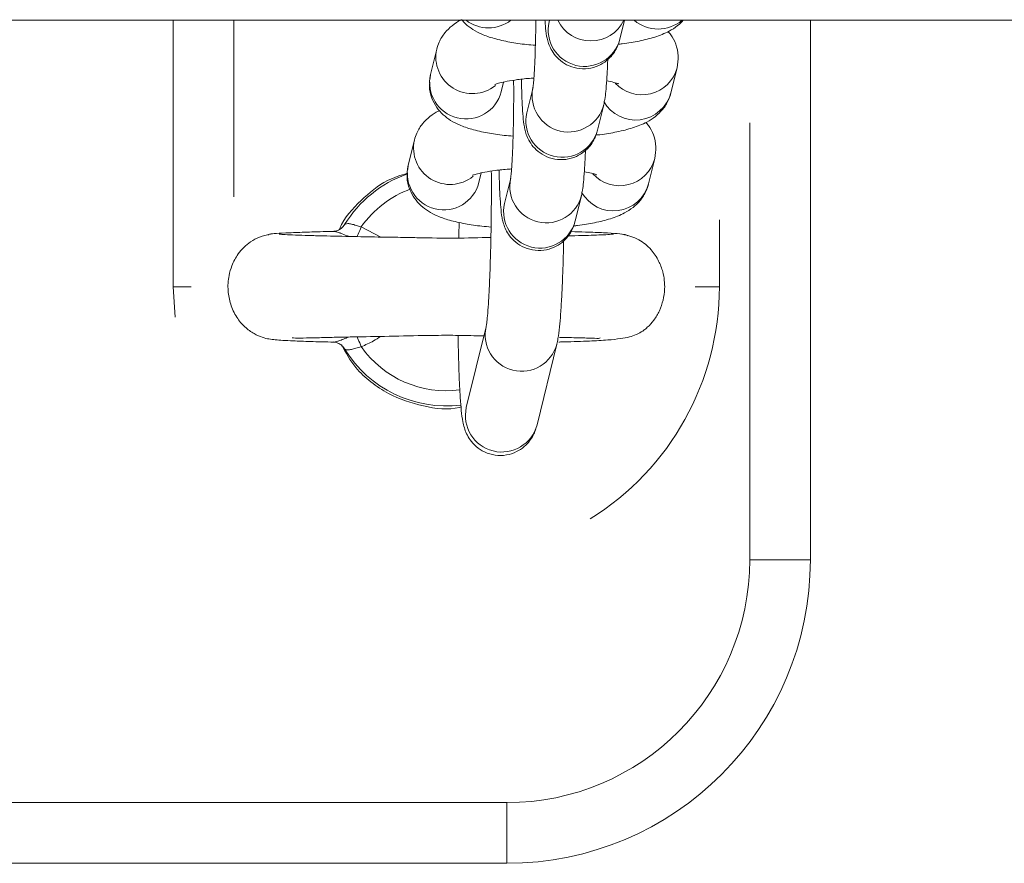
# Model space of a CAD drawing. Units: millimetres. Extents: x 5585.2 to 5596.3, y 10098.7 to 10114.1.
# Drawn here: x 5590.5 to 5590.6, y 10102.7 to 10102.8 of the extents above; entities that cross this region are included whole.
import ezdxf

# ---------------------------------------------------------------- set-up
doc = ezdxf.new("R2010")
doc.units = ezdxf.units.MM
doc.header["$MEASUREMENT"] = 0
doc.layers.get('0').update_dxf_attribs({"lineweight": 0})

# ---------------------------------------------------------------- blocks, each defined once
blk = doc.blocks.new('HERAY')
at = {"linetype": 'Continuous', "lineweight": 15}
for p, q in [((5558.464806774874, 10107.11952387099), (5563.517226409886, 10107.11952387099)), ((5559.216439378361, 10107.11952387099), (5559.216439378361, 10107.09757387074)), ((5559.221439373592, 10107.11952387099), (5559.221439373592, 10107.10497677536)), ((5559.247442972759, 10107.11952387099), (5559.247411382297, 10107.1193949834)), ((5559.253238391975, 10107.1179647774), (5559.253621083597, 10107.11952387099)), ((5559.268939358095, 10107.11952387099), (5559.268939358095, 10107.07507387106)), ((5559.238148045639, 10107.11714169127), (5559.237637770275, 10107.11506262166)), ((5559.237637770275, 10107.11506262166), (5559.237606418232, 10107.11472308752)), ((5559.257446479896, 10107.11353694764), (5559.25795675526, 10107.11561601539)), ((5559.243464839557, 10107.11363241566), (5559.243662011722, 10107.114435795)), ((5559.246084582905, 10107.1139894065), (5559.245574307541, 10107.11191033782)), ((5559.251401376823, 10107.11048013088), (5559.251911652187, 10107.11255919864)), ((5559.263939362863, 10107.07507387106), (5559.263939362863, 10107.11107509141)), ((5559.236311030487, 10107.10965704383), (5559.235800695518, 10107.10757797514)), ((5559.255609434942, 10107.1060523002), (5559.256119710306, 10107.10813136888)), ((5559.235800695518, 10107.10757797514), (5559.235769343475, 10107.10723844101)), ((5559.241627764801, 10107.10614776821), (5559.241824936966, 10107.10695114755)), ((5559.244247567753, 10107.10650475905), (5559.243737232784, 10107.10442569037)), ((5559.249564302067, 10107.10299548391), (5559.25007457743, 10107.10507455212)), ((5559.261439365247, 10107.09757387074), (5559.261439365247, 10107.10309201316)), ((5559.229617071251, 10107.10211193864), (5559.229633581737, 10107.10213320726)), ((5559.231931340793, 10107.10251153889), (5559.233546328644, 10107.10166637949)), ((5559.224278640846, 10107.10185757675), (5559.224276733497, 10107.10182953929)), ((5559.253861290315, 10107.10176362866), (5559.253833395342, 10107.10178274964)), ((5559.216439378361, 10107.09757387074), (5559.216580879787, 10107.09505451215)), ((5559.216439378361, 10107.09757387074), (5559.217913818458, 10107.09757387074)), ((5559.261439365247, 10107.09757387074), (5559.259452593426, 10107.09757387074)), ((5559.2422219039, 10107.09427881777), (5559.240588975052, 10107.08762579807)), ((5559.246416044334, 10107.08619559207), (5559.248048973182, 10107.09284861107)), ((5559.268939358095, 10107.07507387106), (5559.263939362863, 10107.07507387106)), ((5559.16643936644, 10107.05507386965), (5559.243939352134, 10107.05507386965)), ((5559.243939352134, 10107.05007387069), (5559.243939352134, 10107.05507386965)), ((5559.243939352134, 10107.05007387069), (5558.858939361671, 10107.05007387069))]:
    blk.add_line(p, q, dxfattribs=at)
at = {"linetype": 'Continuous', "lineweight": 15, "flags": 128}
for points in [[(5559.231586170295, 10107.10169062694), (5559.23162407885, 10107.10178078688), (5559.231678259472, 10107.1019096917), (5559.231737208465, 10107.10204993957), (5559.231799852947, 10107.10219888645), (5559.231864941219, 10107.10235372535), (5559.231931340793, 10107.10251153889)], [(5559.231931340793, 10107.09263616824), (5559.231865000824, 10107.09279398178), (5559.231799912552, 10107.09294882161), (5559.23173726807, 10107.09309776896), (5559.231678319076, 10107.09323801706), (5559.23162407885, 10107.09336692305), (5559.231590223411, 10107.09344753763)]]:
    blk.add_lwpolyline(points, dxfattribs=at)
at = {"linetype": 'Continuous', "lineweight": 15}
for centre, radius, start, end in [((5559.242413950065, 10107.12193919216), 0.003042273396526777, 232.5533493106259, 307.4466506893738), ((5559.250335991973, 10107.11872512422), 0.003000342158609752, 167.0993644443803, 345.3200148519191), ((5559.250848871568, 10107.12083764323), 0.003018540421973642, 205.8002018323688, 334.1997981676312), ((5559.256394547323, 10107.12183802852), 0.003037585760866037, 229.6267708713106, 310.3732291286894), ((5559.24108567255, 10107.11648997734), 0.003008878377767757, 167.3549953929231, 309.0823113356076), ((5559.240562467877, 10107.11439299976), 0.003000374901438434, 167.1041560147554, 345.3154946372812), ((5559.255060730408, 10107.11637361506), 0.00299341848644449, 222.3701610442996, 345.4144499230796), ((5559.249008710063, 10107.11331970924), 0.003000309737160874, 167.7231130985996, 346.0360951838192), ((5559.25454240088, 10107.11431454339), 0.003006381560581005, 209.6357784009216, 345.0101224643249), ((5559.248498963187, 10107.11124054448), 0.003000372269815201, 167.1007859640577, 345.318847406806), ((5559.239248593203, 10107.10900532363), 0.003008875680098076, 167.354825128694, 309.0824656485646), ((5559.253223668912, 10107.10888898326), 0.002993438201106745, 222.3701981011916, 345.4142570549772), ((5559.238725392983, 10107.10690835219), 0.003000375002969221, 167.1041357811174, 345.3154975940899), ((5559.238939364637, 10107.09757387075), 0.009822388195013592, 109.3827800739992, 148.551623869546), ((5559.247171635276, 10107.10583506216), 0.003000309629894345, 167.7231197511713, 346.0361058563139), ((5559.238939364637, 10107.09757387075), 0.008572816538793835, 109.9872719764402, 144.8325493850247), ((5559.25270534063, 10107.10682990708), 0.003006399216133433, 209.635810738551, 345.0099928393919), ((5559.246661888489, 10107.10375589752), 0.00300037221843619, 167.1007953524676, 345.3188466595274), ((5559.238939364637, 10107.09757387075), 0.02250000000000173, 301.8005934336952, 0), ((5559.245146546764, 10107.09360899783), 0.003000356239246263, 167.1214405599581, 345.3209790864368), ((5559.238939364637, 10107.09757387075), 0.009822388195014705, 211.4483101446768, 277.0124224931254), ((5559.238939364637, 10107.09757387075), 0.008572816538795967, 215.1677340503311, 277.4753237268885), ((5559.243513630745, 10107.08695600542), 0.003000372162386833, 167.1007990018179, 345.3188516488732), ((5559.243939364636, 10107.07507387075), 0.02, 270, 0), ((5559.243939364636, 10107.07507387075), 0.025, 270, 0)]:
    blk.add_arc(centre, radius, start, end, dxfattribs=at)
for points, knots in [([(5559.240219128231, 10107.11957246741), (5559.240188957701, 10107.11956037119), (5559.239912440478, 10107.11944950765), (5559.239439039182, 10107.11911576405), (5559.238803805593, 10107.11852166623), (5559.238359124405, 10107.11783261441), (5559.238208093563, 10107.11733824586), (5559.238148045639, 10107.11714169127)], [0, 0, 0, 0, 0.03434372805578333, 0.3147651772541638, 0.5757053619688488, 0.8313058984958084, 1, 1, 1, 1]), ([(5559.240219128231, 10107.11957246741), (5559.240317764219, 10107.11945328349), (5559.240596151162, 10107.11911690274), (5559.241166574395, 10107.11872514958), (5559.241933086259, 10107.11832730481), (5559.242905345817, 10107.11799643658), (5559.244123380272, 10107.117725029), (5559.245280649326, 10107.11754426906), (5559.246033012098, 10107.11748447974), (5559.246278536419, 10107.11746496824)], [0, 0, 0, 0, 0.06557740761011643, 0.1850835026103534, 0.3228148593949659, 0.5036766481650754, 0.7125304169322128, 0.9061878437716605, 1, 1, 1, 1]), ([(5559.246319127182, 10107.11952387099), (5559.24631835927, 10107.11942025828), (5559.2463139968, 10107.11883163985), (5559.2462908176, 10107.11778884097), (5559.246250511965, 10107.11648554531), (5559.246198749279, 10107.11537443088), (5559.246141489064, 10107.11455124413), (5559.246100199413, 10107.11411068823), (5559.246068375678, 10107.11391657127), (5559.246075223689, 10107.11394826083), (5559.246076476673, 10107.11395405908)], [0, 0, 0, 0, 0.03814292335231217, 0.2166879618286738, 0.3945617546939795, 0.5708496772571066, 0.7436787582354983, 0.8821472798419604, 0.978436430114365, 1, 1, 1, 1]), ([(5559.247070503334, 10107.11952387099), (5559.247080040885, 10107.11937406811), (5559.247112439586, 10107.1188651933), (5559.247167767614, 10107.11841324718), (5559.247280623069, 10107.11786341246), (5559.247438929404, 10107.11738320809), (5559.247730561037, 10107.11683743307), (5559.24818986901, 10107.11629415068), (5559.248860297218, 10107.11581928136), (5559.249708849901, 10107.11552812602), (5559.250633560388, 10107.11550401111), (5559.251477826338, 10107.11574554916), (5559.252146134808, 10107.11615978394), (5559.252623031502, 10107.11664249589), (5559.252941214547, 10107.11713442405), (5559.253142712146, 10107.1176045589), (5559.253205384015, 10107.11784050797), (5559.253238391975, 10107.1179647774)], [0, 0, 0, 0, 0.05968117214559726, 0.202734717172321, 0.2627664605474412, 0.3175564627044773, 0.369208982849705, 0.4300807190773916, 0.4993520776049953, 0.5750161346250834, 0.6530340622903172, 0.7287020372282504, 0.7931367396221402, 0.8501358819818791, 0.90118355587389, 0.9479554494847777, 0.9999999999999999, 0.9999999999999999, 0.9999999999999999, 0.9999999999999999]), ([(5559.253110420803, 10107.11755013024), (5559.253220007681, 10107.11756095692), (5559.253846912652, 10107.11762289226), (5559.254881455456, 10107.11781084736), (5559.256164576698, 10107.11812375986), (5559.257162882145, 10107.11852878962), (5559.257944733886, 10107.11898862981), (5559.258306406909, 10107.119368945), (5559.258453738788, 10107.11952387099)], [0, 0, 0, 0, 0.04738446005027737, 0.2710685270179567, 0.5076469022142394, 0.7463362595375238, 0.8966670074185852, 1, 1, 1, 1]), ([(5559.25795675526, 10107.11561601539), (5559.258007979041, 10107.11594222781), (5559.258111267687, 10107.11660000899), (5559.257886327779, 10107.11754986365), (5559.257552557543, 10107.11822733549), (5559.257289352679, 10107.11850864676), (5559.257212472061, 10107.11859081616)], [0, 0, 0, 0, 0.3019305647980497, 0.6088187661285124, 0.8857382240807364, 1, 1, 1, 1]), ([(5559.251911652187, 10107.11255919864), (5559.251943291146, 10107.11270932209), (5559.25202194828, 10107.11308254175), (5559.252087523008, 10107.11367341218), (5559.252162848829, 10107.11459715805), (5559.252214974154, 10107.11550802804), (5559.252237263504, 10107.11615179133), (5559.252242815593, 10107.11631214735)], [0, 0, 0, 0, 0.1482758581460005, 0.368626361399904, 0.6304823370333748, 0.9079562574372395, 1, 1, 1, 1]), ([(5559.2375790597, 10107.11442668108), (5559.237564661534, 10107.11431288124), (5559.237508377072, 10107.11386802166), (5559.237712223272, 10107.11312202244), (5559.238127343521, 10107.11232391013), (5559.238684439937, 10107.11170857454), (5559.239325885574, 10107.11123504283), (5559.240097409231, 10107.1108447305), (5559.241067846856, 10107.11051106825), (5559.242286508204, 10107.11024056942), (5559.243443596522, 10107.11005961046), (5559.244195953932, 10107.10999982937), (5559.244441461662, 10107.10998032172)], [0, 0, 0, 0, 0.0334726429244214, 0.1308492778464725, 0.2187180312594304, 0.3038321685983914, 0.3928674511072189, 0.4954773626819078, 0.6302278548443758, 0.7858295922453644, 0.9301123508442495, 1, 1, 1, 1]), ([(5559.242943418125, 10107.11423569848), (5559.242958220124, 10107.11424266765), (5559.24299208909, 10107.11425861403), (5559.243338657792, 10107.11437080443), (5559.24393664903, 10107.11450603101), (5559.244822452161, 10107.1146428284), (5559.24559593218, 10107.11473350669), (5559.246079048202, 10107.11475833893), (5559.246153247455, 10107.11476215278)], [0, 0, 0, 0, 0.1303818289500984, 0.2983311762316009, 0.4948562810000384, 0.7167835724751411, 0.9565022754918234, 1, 1, 1, 1]), ([(5559.24448801289, 10107.11458414723), (5559.244490262194, 10107.11411907516), (5559.24449479955, 10107.11318091898), (5559.244481843808, 10107.11172014651), (5559.244454699259, 10107.11030360071), (5559.244413282425, 10107.10900104409), (5559.244361703014, 10107.10788974434), (5559.244304449858, 10107.10706660829), (5559.244263265986, 10107.10662603604), (5559.244231216891, 10107.10643192825), (5559.24423818602, 10107.1064636127), (5559.244239461521, 10107.10646941164)], [0, 0, 0, 0, 0.1333344846385833, 0.2689659923938471, 0.4046648403100603, 0.5398498466604094, 0.6738321861113268, 0.8051852067940316, 0.9104238892295567, 0.9836056357171028, 1, 1, 1, 1]), ([(5559.245127868751, 10107.11466780049), (5559.245134730882, 10107.11434400475), (5559.245151236179, 10107.11356518752), (5559.245195605762, 10107.11252501996), (5559.245262463261, 10107.11153736429), (5559.24533047292, 10107.11092509333), (5559.245443552055, 10107.11037932766), (5559.245601938042, 10107.10989840577), (5559.245893526194, 10107.10935285035), (5559.246352860405, 10107.1088094997), (5559.247023240031, 10107.10833460898), (5559.247871821965, 10107.10804348934), (5559.248796544435, 10107.10801935964), (5559.24964081178, 10107.10826091311), (5559.250309117896, 10107.1086751044), (5559.25078594054, 10107.10915789089), (5559.251104241243, 10107.10964976607), (5559.251305595832, 10107.11011991207), (5559.251368333998, 10107.11035586148), (5559.251401376823, 10107.11048013088)], [0, 0, 0, 0, 0.07088031784216693, 0.1704865327575179, 0.2725625484311263, 0.3832290532212801, 0.4296730357299218, 0.4720572669112501, 0.5120174228335912, 0.5591070571360032, 0.6126925535245203, 0.6712301887678696, 0.7315851587206349, 0.7901221976789354, 0.8399697602147261, 0.8840609416527118, 0.9235536343053351, 0.9597373651147542, 0.9999999999999999, 0.9999999999999999, 0.9999999999999999, 0.9999999999999999]), ([(5559.252153229812, 10107.11453378317), (5559.252365474203, 10107.11449269224), (5559.252778851287, 10107.11441266163), (5559.253131543383, 10107.11429735741), (5559.253157939668, 10107.11428525855), (5559.253168892959, 10107.11428023805)], [0, 0, 0, 0, 0.3817104912907744, 0.7434371755468213, 1, 1, 1, 1]), ([(5559.251273346046, 10107.11006548279), (5559.251382941686, 10107.11007631333), (5559.252009866564, 10107.11013826776), (5559.253044645059, 10107.11032559375), (5559.254326464312, 10107.11064140228), (5559.255329193212, 10107.11103694349), (5559.256158488219, 10107.11155375606), (5559.256789993574, 10107.11215929881), (5559.257235514196, 10107.11284567315), (5559.257386463732, 10107.11334029177), (5559.257446479896, 10107.11353694764)], [0, 0, 0, 0, 0.03748981833101338, 0.2144546978611963, 0.401610793611649, 0.5904453694253607, 0.7093796351700621, 0.820049493475161, 0.9284533135670696, 1, 1, 1, 1]), ([(5559.238382053474, 10107.11208782089), (5559.238351903766, 10107.11207572398), (5559.23807550892, 10107.11196482662), (5559.237601900984, 10107.11163112775), (5559.236966754665, 10107.11103701781), (5559.236522019673, 10107.11034796323), (5559.236371053262, 10107.10985359845), (5559.236311030487, 10107.10965704383)], [0, 0, 0, 0, 0.03433436818914255, 0.3147573447891733, 0.5756996812002514, 0.8313023253932, 1, 1, 1, 1]), ([(5559.256119710306, 10107.10813136888), (5559.256170936387, 10107.10845758095), (5559.256274228735, 10107.10911535547), (5559.256049263106, 10107.11006519446), (5559.255715446744, 10107.11074270749), (5559.255452295765, 10107.11102400131), (5559.255375427107, 10107.11110616964)], [0, 0, 0, 0, 0.3019357953885675, 0.6088237995675794, 0.8857340768369589, 1, 1, 1, 1]), ([(5559.25007457743, 10107.10507455212), (5559.25010624402, 10107.10522467172), (5559.250184964837, 10107.10559785804), (5559.2502504111, 10107.10618878973), (5559.250325805252, 10107.107112533), (5559.250377843112, 10107.10802333799), (5559.250400225485, 10107.10866714313), (5559.250405800442, 10107.10882750084)], [0, 0, 0, 0, 0.1482850630738189, 0.3686257949006231, 0.6304810462878244, 0.9079609520533555, 1, 1, 1, 1]), ([(5559.235744965175, 10107.10692139086), (5559.235179710335, 10107.10675173542), (5559.2337400135, 10107.10631962517), (5559.232602768135, 10107.10530480304), (5559.231912028888, 10107.10468842113)], [0, 0, 0, 0, 0.3926207429031275, 1, 1, 1, 1]), ([(5559.235744428734, 10107.10696817213), (5559.235728691291, 10107.10684566334), (5559.235670425751, 10107.1063920928), (5559.23587474541, 10107.1056374211), (5559.2362903723, 10107.10483921932), (5559.236847403454, 10107.10422394657), (5559.237488890604, 10107.10375038188), (5559.238260364277, 10107.10336009898), (5559.239230806056, 10107.10302642863), (5559.240449286756, 10107.10275585694), (5559.24161438781, 10107.10257398107), (5559.242375363275, 10107.10251364682), (5559.242629361252, 10107.10249350849)], [0, 0, 0, 0, 0.03585674095600696, 0.1327542475456303, 0.2201849759791898, 0.3048823417756482, 0.3934785611170141, 0.4955861630873222, 0.6296685896442931, 0.7845030021178965, 0.9280715290609833, 1, 1, 1, 1]), ([(5559.241106343368, 10107.10675105103), (5559.241121174616, 10107.10675801985), (5559.241155109851, 10107.10677396512), (5559.24150153241, 10107.10688615938), (5559.242099674421, 10107.10702138228), (5559.242985368699, 10107.10715818324), (5559.243758869008, 10107.10724886833), (5559.244242013001, 10107.10727369199), (5559.244316232303, 10107.10727750533)], [0, 0, 0, 0, 0.1303834990190414, 0.298329253316399, 0.4948523445857988, 0.7167718173003864, 0.9564912353601767, 1, 1, 1, 1]), ([(5559.242649328808, 10107.10709925206), (5559.242651894076, 10107.10673397822), (5559.242658608834, 10107.10577784971), (5559.242651554457, 10107.10416251878), (5559.242630088268, 10107.10232920468), (5559.242592874557, 10107.10055294146), (5559.242542066791, 10107.09889383395), (5559.24247900264, 10107.09740358201), (5559.242407182081, 10107.09613597737), (5559.242332405706, 10107.09517557595), (5559.242270209938, 10107.09457913804), (5559.242223417097, 10107.09428700834), (5559.242223308389, 10107.09428694337), (5559.242223274807, 10107.0942869233)], [0, 0, 0, 0, 0.06617148564449808, 0.1732082526620847, 0.2803496983731985, 0.3874303631464626, 0.4942799090303684, 0.6006730397587731, 0.7062060822961027, 0.8100353269325402, 0.8973447027354791, 0.9682883949307937, 1, 1, 1, 1]), ([(5559.243290793995, 10107.10718315304), (5559.243297684292, 10107.10685935816), (5559.243314257329, 10107.10608054348), (5559.243358505406, 10107.10504035307), (5559.243425382775, 10107.10405272509), (5559.243493437786, 10107.10344048708), (5559.243606569758, 10107.10289464765), (5559.24376483064, 10107.10241378755), (5559.244056472996, 10107.10186817781), (5559.244515774212, 10107.10132486513), (5559.245186167602, 10107.10084995992), (5559.246034746616, 10107.10055884233), (5559.246959469236, 10107.10053471512), (5559.247803735974, 10107.10077625637), (5559.248472047069, 10107.10119048982), (5559.248948934335, 10107.10167320387), (5559.249267145511, 10107.10216511944), (5559.249468531776, 10107.10263527946), (5559.249531262329, 10107.10287121718), (5559.249564302067, 10107.10299548391)], [0, 0, 0, 0, 0.07088036090442036, 0.1704865252754317, 0.2725655932378565, 0.383232365478935, 0.4296731989542636, 0.4720590093037348, 0.5120175370046445, 0.5591081589214411, 0.6126936674006943, 0.6712313255021694, 0.7315863090730975, 0.790123361239373, 0.8399703082264358, 0.8840650550977465, 0.9235557893589772, 0.9597373749780427, 0.9999999999999999, 0.9999999999999999, 0.9999999999999999, 0.9999999999999999]), ([(5559.25031621466, 10107.10704913573), (5559.2505284387, 10107.10700804343), (5559.25094180432, 10107.10692800471), (5559.251294461955, 10107.10681271374), (5559.251320863216, 10107.10680061209), (5559.251331818203, 10107.10679559061)], [0, 0, 0, 0, 0.3816830776706545, 0.7434344502880738, 1, 1, 1, 1]), ([(5559.24943627129, 10107.10258083628), (5559.249545866748, 10107.10259166656), (5559.250172780792, 10107.10265361857), (5559.251207606781, 10107.10284096159), (5559.252489439206, 10107.10315673728), (5559.253492088826, 10107.10355229745), (5559.25432146304, 10107.10406911561), (5559.254952943837, 10107.10467464882), (5559.255398476333, 10107.10536104257), (5559.255549419851, 10107.10585564603), (5559.255609434942, 10107.1060523002)], [0, 0, 0, 0, 0.03748975322198386, 0.2144509744482973, 0.4016154947464705, 0.5904456635492015, 0.709377464135575, 0.8200471719750524, 0.928450817268094, 1, 1, 1, 1]), ([(5559.231912028888, 10107.10468842113), (5559.231213377833, 10107.10398824298), (5559.230492277686, 10107.10326556666), (5559.230147728964, 10107.10232051545), (5559.230137002567, 10107.10229109437)], [0, 0, 0, 0, 0.9688682748485884, 1, 1, 1, 1]), ([(5559.240004611114, 10107.1028745079), (5559.239994105876, 10107.10259284163), (5559.239978805515, 10107.1021826087), (5559.2399689098, 10107.10172717197), (5559.239965808491, 10107.10158443847)], [0, 0, 0, 0, 0.6866008222100234, 1, 1, 1, 1]), ([(5559.229633760551, 10107.10213063215), (5559.22934447266, 10107.10212383582), (5559.2283604313, 10107.10210071745), (5559.227000498197, 10107.10205866456), (5559.225630398383, 10107.10200479301), (5559.224664061994, 10107.10194835742), (5559.224408812368, 10107.10190928961), (5559.224280786613, 10107.10188969434)], [0, 0, 0, 0, 0.09343646176667679, 0.3178333616001139, 0.543799223904191, 0.7711830215278033, 1, 1, 1, 1]), ([(5559.229633581737, 10107.10213320726), (5559.229633755419, 10107.10213431295), (5559.229634403563, 10107.1021384392), (5559.229656848202, 10107.1021341713), (5559.229673278431, 10107.10213104706)], [0, 0, 0, 0, 0.2679664688755811, 1, 1, 1, 1]), ([(5559.229673278431, 10107.10213104706), (5559.229717764638, 10107.10212992653), (5559.229805305536, 10107.10212772153), (5559.230058004959, 10107.10204507939), (5559.23036037667, 10107.10193118099), (5559.230588908747, 10107.10183747684), (5559.23081242123, 10107.1017445644), (5559.23085779777, 10107.10172777523), (5559.230884385208, 10107.10171793797)], [0, 0, 0, 0, 0.2790062515717373, 0.5490343971481503, 0.6101282865412886, 0.9248442268757678, 0.9559640403023921, 1, 1, 1, 1]), ([(5559.230538678268, 10107.10267527658), (5559.230471283761, 10107.10258266583), (5559.230339729716, 10107.1024018897), (5559.230074802643, 10107.10223704292), (5559.229849289642, 10107.10215713927), (5559.229707386007, 10107.10213927207), (5559.229678531764, 10107.10213947215), (5559.229673814873, 10107.10213950486)], [0, 0, 0, 0, 0.2737898204416872, 0.5344375885011845, 0.7619727731064441, 0.9610889692333819, 1, 1, 1, 1]), ([(5559.230559778312, 10107.10269850656), (5559.230576519794, 10107.10271324467), (5559.230623682613, 10107.10275476377), (5559.230811034906, 10107.10278793352), (5559.231120273626, 10107.10274923714), (5559.231499536453, 10107.10262712463), (5559.231786751478, 10107.10255024268), (5559.231931340793, 10107.10251153889)], [0, 0, 0, 0, 0.1209468127423281, 0.3407220767725643, 0.5597737085683274, 0.7783820054492189, 1, 1, 1, 1]), ([(5559.253711384634, 10107.10186642339), (5559.25352069682, 10107.10189557035), (5559.25314670363, 10107.10195273585), (5559.251968082971, 10107.1020209636), (5559.250663281224, 10107.10207267), (5559.249621430478, 10107.10210011246), (5559.2492131115, 10107.10211086762)], [0, 0, 0, 0, 0.2871450317237554, 0.5631733012457795, 0.8288002075232873, 1, 1, 1, 1]), ([(5559.224441838363, 10107.10189867416), (5559.22413818894, 10107.10183470223), (5559.223558098614, 10107.10171249059), (5559.222618434987, 10107.1011925808), (5559.221804647348, 10107.10039296832), (5559.221268357323, 10107.09939898029), (5559.220969879273, 10107.09837130083), (5559.220905972605, 10107.09729016099), (5559.221130929962, 10107.09610544392), (5559.221606579785, 10107.09507919112), (5559.222308758631, 10107.09423320036), (5559.223086466303, 10107.09367296287), (5559.223856212358, 10107.09335741186), (5559.224384640342, 10107.0932510348), (5559.224827275963, 10107.09320085786), (5559.225488663841, 10107.09314946001), (5559.22640491855, 10107.09310424922), (5559.227745902203, 10107.09305696237), (5559.228998132746, 10107.09302665323), (5559.229665947059, 10107.09301048937)], [0, 0, 0, 0, 0.04114216061730284, 0.07859777577975957, 0.1419075370838623, 0.1912552574185121, 0.2290054633412347, 0.2852732343914123, 0.3345270412208344, 0.3871750114969609, 0.433708500057585, 0.4778276845337374, 0.5201183132773824, 0.5694090134961736, 0.633824360623341, 0.699107909405427, 0.7771539738456694, 0.8811562559405876, 1, 1, 1, 1]), ([(5559.242647421459, 10107.10163806123), (5559.241651374015, 10107.10161068699), (5559.239678403022, 10107.10155646409), (5559.237208780353, 10107.10159586294), (5559.235200612678, 10107.10164157927), (5559.233379412285, 10107.10166691954), (5559.231078780399, 10107.10171284164), (5559.229064223254, 10107.10175554081), (5559.227516508674, 10107.10179658711), (5559.226440495448, 10107.10183165385), (5559.225570540372, 10107.1018697684), (5559.225303205576, 10107.10189614182), (5559.225164544681, 10107.10190982116)], [0, 0, 0, 0, 0.1273393707694144, 0.2522338529640401, 0.3067723214427481, 0.3850818036657542, 0.4936023134450376, 0.632200959165216, 0.71291196333362, 0.8011592386515551, 0.8968655102446582, 1, 1, 1, 1]), ([(5559.248048973182, 10107.09284861107), (5559.248081500695, 10107.09299912745), (5559.248178743807, 10107.09344910595), (5559.24826545942, 10107.09418489883), (5559.248366619053, 10107.09532670234), (5559.248450146328, 10107.09667455344), (5559.248521735311, 10107.09824706094), (5559.248575757718, 10107.09981701317), (5559.248598940607, 10107.10089716888), (5559.24860895882, 10107.10136394552)], [0, 0, 0, 0, 0.08507436965163352, 0.2543353599779382, 0.4083769842070529, 0.5711045914788019, 0.7278459549836026, 0.8823918164167917, 1, 1, 1, 1]), ([(5559.248246979812, 10107.09301840933), (5559.248377798684, 10107.09302142808), (5559.249332341638, 10107.09304345494), (5559.250681787123, 10107.09309287577), (5559.252213084921, 10107.09317653253), (5559.253260889058, 10107.09328325889), (5559.253990579964, 10107.09341699746), (5559.254512824236, 10107.09358484888), (5559.254896491834, 10107.09377089327), (5559.255242194842, 10107.09400677678), (5559.255602857701, 10107.09430271456), (5559.256074848267, 10107.09481611392), (5559.256531798176, 10107.09558890876), (5559.256830322392, 10107.09646027399), (5559.256983778275, 10107.09755403929), (5559.256864223947, 10107.09865911925), (5559.256447897501, 10107.09975896335), (5559.255813171874, 10107.10069311657), (5559.254811718925, 10107.1015531095), (5559.253921742056, 10107.10178604913), (5559.253453624347, 10107.10190857272)], [0, 0, 0, 0, 0.02059691828193594, 0.1502890457036551, 0.2624952130970948, 0.3568401702498717, 0.4329132092747957, 0.4903058052062582, 0.5295178874654621, 0.5465622937007075, 0.5640994427719008, 0.6012373378425171, 0.6408072606427407, 0.6818888757156828, 0.7237329991175051, 0.7870864438579254, 0.8291919751191893, 0.8789847694741894, 0.9363473655271697, 1, 1, 1, 1]), ([(5559.252705943683, 10107.10190954269), (5559.252581013171, 10107.10189683972), (5559.252340937683, 10107.10187242876), (5559.251352180523, 10107.10182769629), (5559.25025821615, 10107.10179109074), (5559.249172025709, 10107.10176652218), (5559.248984110454, 10107.10176227172)], [0, 0, 0, 0, 0.2590224482165608, 0.4977562281846049, 0.9131098356952578, 1, 1, 1, 1]), ([(5559.226236534218, 10107.09337514732), (5559.22629396822, 10107.09336036403), (5559.226422272193, 10107.09332733907), (5559.227322436838, 10107.09335125837), (5559.228551054372, 10107.09337865542), (5559.230007729003, 10107.09341218864), (5559.231981711911, 10107.09345476891), (5559.23457675572, 10107.09349154379), (5559.237368011817, 10107.09356520432), (5559.239757850706, 10107.09358036466), (5559.2411709908, 10107.09353659089), (5559.24192529213, 10107.09352361438), (5559.242036056618, 10107.09352170886)], [0, 0, 0, 0, 0.09308164274119422, 0.2079385753452972, 0.3137564425952166, 0.4096951701939945, 0.4967166449184981, 0.651932931197599, 0.8040014695742572, 0.8903808798774873, 0.9839031098170142, 1, 1, 1, 1]), ([(5559.230884146789, 10107.09343015286), (5559.230745089488, 10107.09337365547), (5559.230441756612, 10107.09325041479), (5559.230159417428, 10107.0931389057), (5559.229900640481, 10107.09305135892), (5559.229777506142, 10107.09302054986), (5559.22963667386, 10107.09300297979), (5559.229626339667, 10107.09302023572), (5559.229617011646, 10107.09303581156)], [0, 0, 0, 0, 0.1865193025615229, 0.4068641887317315, 0.4537995796065717, 0.6888152312941916, 0.7191132916706166, 1, 1, 1, 1]), ([(5559.233504247764, 10107.09347899188), (5559.23332152995, 10107.09335211668), (5559.23283071625, 10107.09301130652), (5559.23227818089, 10107.09278083863), (5559.231931340793, 10107.09263616824)], [0, 0, 0, 0, 0.3722752954987128, 1, 1, 1, 1]), ([(5559.239916217426, 10107.09356456064), (5559.239919104756, 10107.09331177158), (5559.239928810623, 10107.09246201177), (5559.23996223483, 10107.09114525924), (5559.240015412232, 10107.08966281569), (5559.240084529342, 10107.08838843685), (5559.240172609782, 10107.08731356832), (5559.240264863606, 10107.08659983455), (5559.240392597168, 10107.0860174888), (5559.240575854463, 10107.08549385951), (5559.240893101498, 10107.08492872736), (5559.241387029824, 10107.08437595349), (5559.242091638965, 10107.08391308697), (5559.242963113918, 10107.08365199255), (5559.243887208992, 10107.08366555604), (5559.244714437365, 10107.08393626503), (5559.24536011653, 10107.08436567785), (5559.24581737774, 10107.08485513026), (5559.246118681692, 10107.08534381504), (5559.246315958104, 10107.08581526804), (5559.246379402038, 10107.08605635268), (5559.246416044334, 10107.08619559207)], [0, 0, 0, 0, 0.03778086304767827, 0.1270017765976104, 0.2166830234492675, 0.3072828196587097, 0.3999736421803215, 0.4991119116387192, 0.550065120571754, 0.5878417336421828, 0.6206584117810594, 0.6573383648891538, 0.6980529372463736, 0.7415905776122633, 0.7861223317008464, 0.828453396589466, 0.8649976735867818, 0.8978654246315063, 0.9282312597257368, 0.9585496788194313, 1, 1, 1, 1]), ([(5559.248275172809, 10107.0934023771), (5559.248609719001, 10107.09339487352), (5559.249532192385, 10107.09337418325), (5559.25068687213, 10107.09334491006), (5559.251544095249, 10107.0933038072), (5559.251590121941, 10107.0933424716), (5559.251608741382, 10107.09335811273)], [0, 0, 0, 0, 0.1815280552339367, 0.5005431351939961, 0.7979518436034084, 1, 1, 1, 1]), ([(5559.229678106407, 10107.09300742997), (5559.22971209038, 10107.09300562513), (5559.229789860056, 10107.09300149488), (5559.230027893984, 10107.09293512332), (5559.230322714376, 10107.09276752109), (5559.230471525998, 10107.0925610827), (5559.230547022918, 10107.09245634987)], [0, 0, 0, 0, 0.1760121160159281, 0.4027900353487861, 0.6970161849503351, 1, 1, 1, 1]), ([(5559.230320644478, 10107.0927900828), (5559.230663918931, 10107.09213801604), (5559.23127040935, 10107.09098595757), (5559.232703782383, 10107.0897092634), (5559.234517657349, 10107.08847835933), (5559.237010817074, 10107.08766807793), (5559.239128620007, 10107.08738318627), (5559.240105507075, 10107.08765593284), (5559.240149748424, 10107.08766828501)], [0, 0, 0, 0, 0.1895821276966329, 0.3349499013390528, 0.4802483065127039, 0.7370016935588068, 0.9880893088244826, 1, 1, 1, 1]), ([(5559.231931340793, 10107.09263616824), (5559.231849848365, 10107.09261653702), (5559.231625924413, 10107.0925625946), (5559.231282275885, 10107.09244327155), (5559.230939955323, 10107.09236713037), (5559.230670429462, 10107.0923719195), (5559.230596590343, 10107.0924235198), (5559.230559778312, 10107.09244924481)], [0, 0, 0, 0, 0.124578209547324, 0.3423145585987559, 0.5622295518512341, 0.7817522826383704, 1, 1, 1, 1]), ([(5559.24826170216, 10107.09303581156), (5559.248268581475, 10107.09302275696), (5559.248277589244, 10107.09300566327), (5559.24821922607, 10107.09301458878), (5559.248205435375, 10107.09301669779)], [0, 0, 0, 0, 0.7637089755866806, 1, 1, 1, 1])]:
    blk.add_open_spline(points, degree=3, knots=knots, dxfattribs=at)
blk = doc.blocks.new('KATOPSI K021')
blk.add_blockref('HERAY', (31.28531342172573, -4.315800347170807))

msp = doc.modelspace()

# ---------------------------------------------------------------- block references
msp.add_blockref('KATOPSI K021', (0, 0))

doc.saveas('drawing.dxf')
